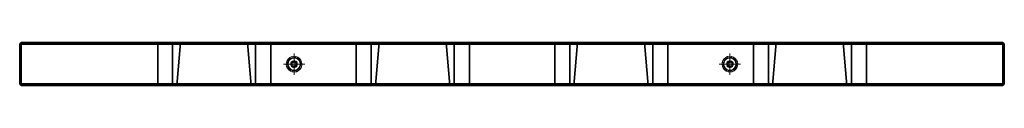
# Model space of a CAD drawing. Units: metres. Extents: x -3.45 to 0, y -0.07 to 0.08.
import ezdxf

# ---------------------------------------------------------------- set-up
doc = ezdxf.new("R2010")
doc.units = ezdxf.units.M
doc.linetypes.add('ALL_S75', pattern=[0.006, 0, -0.003, 0, -0.003])
doc.linetypes.add('AUSGEZOGEN', pattern=[0])
doc.layers.add('Fertigelement', color=7, linetype='AUSGEZOGEN', lineweight=35)
doc.layers.add('Standard', color=7, linetype='AUSGEZOGEN', lineweight=13)

# ---------------------------------------------------------------- blocks, each defined once
blk = doc.blocks.new('COMPLEXOBJECT_0')
at = {"layer": 'Fertigelement', "color": 7, "linetype": 'AUSGEZOGEN', "lineweight": 35, "transparency": 33554687}
for p, q in [((-3.45, 0.0705), (-3.445, 0.0755)), ((-3.45, 0.0705), (-3.445, 0.0755)), ((-3.45, 0.0705), (-3.45, 0.0705)), ((-3.45, 0.0705), (-3.45, -0.0695)), ((-3.45, -0.0695), (-3.45, 0.0705)), ((-3.445, 0.0705), (-3.45, 0.0705)), ((-3.45, 0.0705), (-3.445, 0.0705)), ((-2.9695, 0.0755), (-3.445, 0.0755)), ((-3.445, 0.0755), (-3.445, 0.0755)), ((-3.445, 0.0755), (-0.005, 0.0755)), ((-3.445, 0.0705), (-3.445, 0.0755)), ((-3.445, 0.0755), (-3.445, 0.0705)), ((-3.445, -0.0695), (-3.445, 0.0705)), ((-3.445, 0.0705), (-2.9665, 0.0705)), ((-0.005, 0.0705), (-3.445, 0.0705)), ((-3.445, 0.0705), (-3.445, -0.0695)), ((-2.9175, 0.0755), (-2.9695, 0.0755)), ((-2.9695, 0.0755), (-2.9665, 0.0705)), ((-2.9665, -0.0695), (-2.9665, 0.0705)), ((-2.9665, 0.0705), (-2.9145, 0.0705)), ((-2.6205, 0.0755), (-2.9175, 0.0755)), ((-2.9175, 0.0755), (-2.9145, 0.0705)), ((-2.9145, -0.0695), (-2.9145, 0.0705)), ((-2.9145, 0.0705), (-2.6235, 0.0705)), ((-2.8989, -0.0745), (-2.8869, 0.0755)), ((-2.8869, 0.0755), (-2.8989, -0.0745)), ((-2.8869, 0.0755), (-2.8869, 0.0755)), ((-2.6519, 0.0755), (-2.8869, 0.0755)), ((-2.8869, 0.0755), (-2.6519, 0.0755)), ((-2.6519, 0.0755), (-2.6519, 0.0755)), ((-2.6389, -0.0745), (-2.6519, 0.0755)), ((-2.6389, -0.0745), (-2.6519, 0.0755)), ((-2.6205, 0.0755), (-2.6235, 0.0705)), ((-2.6235, -0.0695), (-2.6235, 0.0705)), ((-2.6235, 0.0705), (-2.5705, 0.0705)), ((-2.5675, 0.0755), (-2.6205, 0.0755)), ((-2.5675, 0.0755), (-2.5705, 0.0705)), ((-2.5705, -0.0695), (-2.5705, 0.0705)), ((-2.5705, 0.0705), (-2.2705, 0.0705)), ((-2.2735, 0.0755), (-2.5675, 0.0755)), ((-2.2215, 0.0755), (-2.2735, 0.0755)), ((-2.2735, 0.0755), (-2.2705, 0.0705)), ((-2.2705, -0.0695), (-2.2705, 0.0705)), ((-2.2705, 0.0705), (-2.2185, 0.0705)), ((-1.9245, 0.0755), (-2.2215, 0.0755)), ((-2.2215, 0.0755), (-2.2185, 0.0705)), ((-2.2185, -0.0695), (-2.2185, 0.0705)), ((-2.2185, 0.0705), (-1.9275, 0.0705)), ((-2.2029, -0.0745), (-2.1909, 0.0755)), ((-2.1909, 0.0755), (-2.2029, -0.0745)), ((-2.1909, 0.0755), (-2.1909, 0.0755)), ((-1.9559, 0.0755), (-2.1909, 0.0755)), ((-2.1909, 0.0755), (-1.9559, 0.0755)), ((-1.9559, 0.0755), (-1.9559, 0.0755)), ((-1.9429, -0.0745), (-1.9559, 0.0755)), ((-1.9429, -0.0745), (-1.9559, 0.0755)), ((-1.9245, 0.0755), (-1.9275, 0.0705)), ((-1.9275, -0.0695), (-1.9275, 0.0705)), ((-1.9275, 0.0705), (-1.8745, 0.0705)), ((-1.8715, 0.0755), (-1.9245, 0.0755)), ((-1.8715, 0.0755), (-1.8745, 0.0705)), ((-1.8745, -0.0695), (-1.8745, 0.0705)), ((-1.8745, 0.0705), (-1.5745, 0.0705)), ((-1.5775, 0.0755), (-1.8715, 0.0755)), ((-1.5255, 0.0755), (-1.5775, 0.0755)), ((-1.5775, 0.0755), (-1.5745, 0.0705)), ((-1.5745, -0.0695), (-1.5745, 0.0705)), ((-1.5745, 0.0705), (-1.5225, 0.0705)), ((-1.2285, 0.0755), (-1.5255, 0.0755)), ((-1.5255, 0.0755), (-1.5225, 0.0705)), ((-1.5225, -0.0695), (-1.5225, 0.0705)), ((-1.5225, 0.0705), (-1.2315, 0.0705)), ((-1.5079, -0.0745), (-1.4959, 0.0755)), ((-1.4959, 0.0755), (-1.5079, -0.0745)), ((-1.4959, 0.0755), (-1.4959, 0.0755)), ((-1.2609, 0.0755), (-1.4959, 0.0755)), ((-1.4959, 0.0755), (-1.2609, 0.0755)), ((-1.2609, 0.0755), (-1.2609, 0.0755)), ((-1.2479, -0.0745), (-1.2609, 0.0755)), ((-1.2479, -0.0745), (-1.2609, 0.0755)), ((-1.2285, 0.0755), (-1.2315, 0.0705)), ((-1.2315, -0.0695), (-1.2315, 0.0705)), ((-1.2315, 0.0705), (-1.1785, 0.0705)), ((-1.1755, 0.0755), (-1.2285, 0.0755)), ((-1.1785, 0.0705), (-1.1755, 0.0755)), ((-1.1785, -0.0695), (-1.1785, 0.0705)), ((-1.1785, 0.0705), (-0.8785, 0.0705)), ((-0.8815, 0.0755), (-1.1755, 0.0755)), ((-0.8295, 0.0755), (-0.8815, 0.0755)), ((-0.8785, 0.0705), (-0.8815, 0.0755)), ((-0.8785, -0.0695), (-0.8785, 0.0705)), ((-0.8785, 0.0705), (-0.8265, 0.0705)), ((-0.5325, 0.0755), (-0.8295, 0.0755)), ((-0.8265, 0.0705), (-0.8295, 0.0755)), ((-0.8265, -0.0695), (-0.8265, 0.0705)), ((-0.8265, 0.0705), (-0.5355, 0.0705)), ((-0.8119, -0.0745), (-0.7999, 0.0755)), ((-0.7999, 0.0755), (-0.8119, -0.0745)), ((-0.7999, 0.0755), (-0.7999, 0.0755)), ((-0.5649, 0.0755), (-0.7999, 0.0755)), ((-0.7999, 0.0755), (-0.5649, 0.0755)), ((-0.5649, 0.0755), (-0.5649, 0.0755)), ((-0.5519, -0.0745), (-0.5649, 0.0755)), ((-0.5519, -0.0745), (-0.5649, 0.0755)), ((-0.5355, 0.0705), (-0.5325, 0.0755)), ((-0.5355, -0.0695), (-0.5355, 0.0705)), ((-0.5355, 0.0705), (-0.4825, 0.0705)), ((-0.4795, 0.0755), (-0.5325, 0.0755)), ((-0.4825, 0.0705), (-0.4795, 0.0755)), ((-0.4825, -0.0695), (-0.4825, 0.0705)), ((-0.4825, 0.0705), (-0.005, 0.0705)), ((-0.005, 0.0755), (-0.4795, 0.0755)), ((-0.005, 0.0755), (-0.005, 0.0755)), ((-0.005, 0.0705), (-0.005, 0.0755)), ((0, 0.0705), (-0.005, 0.0755)), ((0, 0.0705), (-0.005, 0.0755)), ((-0.005, 0.0705), (-0.005, 0.0755)), ((-0.005, 0.0705), (-0.005, -0.0695)), ((-0.005, -0.0695), (-0.005, 0.0705)), ((-0.005, 0.0705), (0, 0.0705)), ((0, 0.0705), (-0.005, 0.0705)), ((0, 0.0705), (0, 0.0705)), ((0, 0.0705), (0, -0.0695)), ((0, -0.0695), (0, 0.0705)), ((-3.45, -0.0695), (-3.45, -0.0695)), ((-3.445, -0.0695), (-3.45, -0.0695)), ((-3.445, -0.0745), (-3.45, -0.0695)), ((-3.45, -0.0695), (-3.445, -0.0695)), ((-3.445, -0.0745), (-3.45, -0.0695)), ((-2.9665, -0.0695), (-3.445, -0.0695)), ((-3.445, -0.0695), (-0.005, -0.0695)), ((-3.445, -0.0745), (-3.445, -0.0695)), ((-3.445, -0.0745), (-3.445, -0.0695)), ((-3.445, -0.0745), (-3.445, -0.0745)), ((-3.445, -0.0745), (-2.9695, -0.0745)), ((-0.005, -0.0745), (-3.445, -0.0745)), ((-2.9665, -0.0695), (-2.9695, -0.0745)), ((-2.9695, -0.0745), (-2.9175, -0.0745)), ((-2.9145, -0.0695), (-2.9665, -0.0695)), ((-2.9145, -0.0695), (-2.9175, -0.0745)), ((-2.9175, -0.0745), (-2.6205, -0.0745)), ((-2.6235, -0.0695), (-2.9145, -0.0695)), ((-2.8989, -0.0745), (-2.8989, -0.0745)), ((-2.6389, -0.0745), (-2.8989, -0.0745)), ((-2.8989, -0.0745), (-2.6389, -0.0745)), ((-2.6389, -0.0745), (-2.6389, -0.0745)), ((-2.5705, -0.0695), (-2.6235, -0.0695)), ((-2.6235, -0.0695), (-2.6205, -0.0745)), ((-2.6205, -0.0745), (-2.5675, -0.0745)), ((-2.2705, -0.0695), (-2.5705, -0.0695)), ((-2.5705, -0.0695), (-2.5675, -0.0745)), ((-2.5675, -0.0745), (-2.2735, -0.0745)), ((-2.2705, -0.0695), (-2.2735, -0.0745)), ((-2.2735, -0.0745), (-2.2215, -0.0745)), ((-2.2185, -0.0695), (-2.2705, -0.0695)), ((-2.2185, -0.0695), (-2.2215, -0.0745)), ((-2.2215, -0.0745), (-1.9245, -0.0745)), ((-1.9275, -0.0695), (-2.2185, -0.0695)), ((-2.2029, -0.0745), (-2.2029, -0.0745)), ((-1.9429, -0.0745), (-2.2029, -0.0745)), ((-2.2029, -0.0745), (-1.9429, -0.0745)), ((-1.9429, -0.0745), (-1.9429, -0.0745)), ((-1.8745, -0.0695), (-1.9275, -0.0695)), ((-1.9275, -0.0695), (-1.9245, -0.0745)), ((-1.9245, -0.0745), (-1.8715, -0.0745)), ((-1.5745, -0.0695), (-1.8745, -0.0695)), ((-1.8745, -0.0695), (-1.8715, -0.0745)), ((-1.8715, -0.0745), (-1.5775, -0.0745)), ((-1.5745, -0.0695), (-1.5775, -0.0745)), ((-1.5775, -0.0745), (-1.5255, -0.0745)), ((-1.5225, -0.0695), (-1.5745, -0.0695)), ((-1.5225, -0.0695), (-1.5255, -0.0745)), ((-1.5255, -0.0745), (-1.2285, -0.0745)), ((-1.2315, -0.0695), (-1.5225, -0.0695)), ((-1.5079, -0.0745), (-1.5079, -0.0745)), ((-1.2479, -0.0745), (-1.5079, -0.0745)), ((-1.5079, -0.0745), (-1.2479, -0.0745)), ((-1.2479, -0.0745), (-1.2479, -0.0745)), ((-1.1785, -0.0695), (-1.2315, -0.0695)), ((-1.2315, -0.0695), (-1.2285, -0.0745)), ((-1.2285, -0.0745), (-1.1755, -0.0745)), ((-0.8785, -0.0695), (-1.1785, -0.0695)), ((-1.1785, -0.0695), (-1.1755, -0.0745)), ((-1.1755, -0.0745), (-0.8815, -0.0745)), ((-0.8815, -0.0745), (-0.8785, -0.0695)), ((-0.8815, -0.0745), (-0.8295, -0.0745)), ((-0.8265, -0.0695), (-0.8785, -0.0695)), ((-0.8295, -0.0745), (-0.8265, -0.0695)), ((-0.8295, -0.0745), (-0.5325, -0.0745)), ((-0.5355, -0.0695), (-0.8265, -0.0695)), ((-0.8119, -0.0745), (-0.8119, -0.0745)), ((-0.5519, -0.0745), (-0.8119, -0.0745)), ((-0.8119, -0.0745), (-0.5519, -0.0745)), ((-0.5519, -0.0745), (-0.5519, -0.0745)), ((-0.4825, -0.0695), (-0.5355, -0.0695)), ((-0.5325, -0.0745), (-0.5355, -0.0695)), ((-0.5325, -0.0745), (-0.4795, -0.0745)), ((-0.005, -0.0695), (-0.4825, -0.0695)), ((-0.4795, -0.0745), (-0.4825, -0.0695)), ((-0.4795, -0.0745), (-0.005, -0.0745)), ((-0.005, -0.0695), (0, -0.0695)), ((-0.005, -0.0745), (-0.005, -0.0695)), ((-0.005, -0.0745), (0, -0.0695)), ((0, -0.0695), (-0.005, -0.0695)), ((-0.005, -0.0745), (0, -0.0695)), ((-0.005, -0.0745), (-0.005, -0.0695)), ((-0.005, -0.0745), (-0.005, -0.0745)), ((0, -0.0695), (0, -0.0695))]:
    blk.add_line(p, q, dxfattribs=at)
blk = doc.blocks.new('TA 1.6_ Rd18-150_ verz.', base_point=(-5.137, 6.3896))
at = {"layer": 'Standard', "color": 94, "linetype": 'AUSGEZOGEN', "lineweight": 13, "transparency": 33554687}
for p, q in [((-5.1378, 6.4171), (-5.1449, 6.4159)), ((-5.1377, 6.4129), (-5.1378, 6.4171)), ((-5.1307, 6.4163), (-5.1378, 6.4171)), ((-5.1637, 6.3959), (-5.1645, 6.3887)), ((-5.1603, 6.3889), (-5.1645, 6.3887)), ((-5.1645, 6.3887), (-5.1633, 6.3817)), ((-5.1612, 6.4026), (-5.1637, 6.3959)), ((-5.1597, 6.3949), (-5.1637, 6.3959)), ((-5.1594, 6.3828), (-5.1633, 6.3817)), ((-5.157, 6.4084), (-5.1612, 6.4026)), ((-5.1576, 6.4006), (-5.1612, 6.4026)), ((-5.1597, 6.3949), (-5.1603, 6.3889)), ((-5.1603, 6.3889), (-5.1594, 6.3828)), ((-5.1576, 6.4006), (-5.1597, 6.3949)), ((-5.1594, 6.3828), (-5.1568, 6.3773)), ((-5.158, 6.3896), (-5.1568, 6.3968)), ((-5.1568, 6.3968), (-5.158, 6.3896)), ((-5.158, 6.3896), (-5.158, 6.3896)), ((-5.1568, 6.3824), (-5.158, 6.3896)), ((-5.158, 6.3896), (-5.1568, 6.3824)), ((-5.154, 6.4056), (-5.1576, 6.4006)), ((-5.1514, 6.413), (-5.157, 6.4084)), ((-5.154, 6.4056), (-5.157, 6.4084)), ((-5.1568, 6.3968), (-5.1531, 6.4031)), ((-5.1531, 6.4031), (-5.1568, 6.3968)), ((-5.1568, 6.3968), (-5.1568, 6.3968)), ((-5.1493, 6.4095), (-5.154, 6.4056)), ((-5.1531, 6.4031), (-5.1475, 6.4078)), ((-5.1475, 6.4078), (-5.1531, 6.4031)), ((-5.1531, 6.4031), (-5.1531, 6.4031)), ((-5.1449, 6.4159), (-5.1514, 6.413)), ((-5.1493, 6.4095), (-5.1514, 6.413)), ((-5.1437, 6.412), (-5.1493, 6.4095)), ((-5.1483, 6.3937), (-5.149, 6.3896)), ((-5.149, 6.3896), (-5.1483, 6.3937)), ((-5.149, 6.3896), (-5.1483, 6.3855)), ((-5.1483, 6.3855), (-5.149, 6.3896)), ((-5.149, 6.3896), (-5.149, 6.3896)), ((-5.1462, 6.3973), (-5.1483, 6.3937)), ((-5.1483, 6.3937), (-5.1462, 6.3973)), ((-5.1483, 6.3937), (-5.1483, 6.3937)), ((-5.1483, 6.3855), (-5.1462, 6.3819)), ((-5.1462, 6.3819), (-5.1483, 6.3855)), ((-5.1483, 6.3855), (-5.1483, 6.3855)), ((-5.1475, 6.4078), (-5.1407, 6.4103)), ((-5.1407, 6.4103), (-5.1475, 6.4078)), ((-5.1475, 6.4078), (-5.1475, 6.4078)), ((-5.143, 6.4), (-5.1462, 6.3973)), ((-5.1462, 6.3973), (-5.143, 6.4)), ((-5.1462, 6.3973), (-5.1462, 6.3973)), ((-5.1455, 6.3927), (-5.146, 6.3896)), ((-5.1455, 6.3927), (-5.146, 6.3896)), ((-5.146, 6.3896), (-5.1455, 6.3865)), ((-5.146, 6.3896), (-5.146, 6.3896)), ((-5.146, 6.3896), (-5.1455, 6.3865)), ((-5.1439, 6.3954), (-5.1455, 6.3927)), ((-5.1439, 6.3954), (-5.1455, 6.3927)), ((-5.1455, 6.3927), (-5.1455, 6.3927)), ((-5.1455, 6.3865), (-5.1439, 6.3838)), ((-5.1455, 6.3865), (-5.1455, 6.3865)), ((-5.1455, 6.3865), (-5.1439, 6.3838)), ((-5.1437, 6.412), (-5.1449, 6.4159)), ((-5.144, 6.3896), (-5.1436, 6.392)), ((-5.1436, 6.392), (-5.144, 6.3896)), ((-5.144, 6.3896), (-5.144, 6.3896)), ((-5.1436, 6.3872), (-5.144, 6.3896)), ((-5.144, 6.3896), (-5.1436, 6.3872)), ((-5.1415, 6.3974), (-5.1439, 6.3954)), ((-5.1415, 6.3974), (-5.1439, 6.3954)), ((-5.1439, 6.3954), (-5.1439, 6.3954)), ((-5.1439, 6.3838), (-5.1415, 6.3818)), ((-5.1439, 6.3838), (-5.1439, 6.3838)), ((-5.1439, 6.3838), (-5.1415, 6.3818)), ((-5.1377, 6.4129), (-5.1437, 6.412)), ((-5.1436, 6.392), (-5.1424, 6.3941)), ((-5.1424, 6.3941), (-5.1436, 6.392)), ((-5.1436, 6.392), (-5.1436, 6.392)), ((-5.1436, 6.3872), (-5.1436, 6.3872)), ((-5.1424, 6.3851), (-5.1436, 6.3872)), ((-5.1436, 6.3872), (-5.1424, 6.3851)), ((-5.1391, 6.4014), (-5.143, 6.4)), ((-5.143, 6.4), (-5.1391, 6.4014)), ((-5.143, 6.4), (-5.143, 6.4)), ((-5.1424, 6.3941), (-5.1405, 6.3956)), ((-5.1405, 6.3956), (-5.1424, 6.3941)), ((-5.1424, 6.3941), (-5.1424, 6.3941)), ((-5.1424, 6.3851), (-5.1424, 6.3851)), ((-5.1405, 6.3835), (-5.1424, 6.3851)), ((-5.1424, 6.3851), (-5.1405, 6.3835)), ((-5.1386, 6.3984), (-5.1415, 6.3974)), ((-5.1386, 6.3984), (-5.1415, 6.3974)), ((-5.1415, 6.3974), (-5.1415, 6.3974)), ((-5.1407, 6.4103), (-5.1334, 6.4103)), ((-5.1334, 6.4103), (-5.1407, 6.4103)), ((-5.1407, 6.4103), (-5.1407, 6.4103)), ((-5.1405, 6.3956), (-5.1382, 6.3965)), ((-5.1382, 6.3965), (-5.1405, 6.3956)), ((-5.1405, 6.3956), (-5.1405, 6.3956)), ((-5.1405, 6.3835), (-5.1405, 6.3835)), ((-5.1382, 6.3827), (-5.1405, 6.3835)), ((-5.1405, 6.3835), (-5.1382, 6.3827)), ((-5.1349, 6.4014), (-5.1391, 6.4014)), ((-5.1391, 6.4014), (-5.1349, 6.4014)), ((-5.1391, 6.4014), (-5.1391, 6.4014)), ((-5.1355, 6.3984), (-5.1386, 6.3984)), ((-5.1355, 6.3984), (-5.1386, 6.3984)), ((-5.1386, 6.3984), (-5.1386, 6.3984)), ((-5.1382, 6.3965), (-5.1358, 6.3965)), ((-5.1358, 6.3965), (-5.1382, 6.3965)), ((-5.1382, 6.3965), (-5.1382, 6.3965)), ((-5.1382, 6.3827), (-5.1382, 6.3827)), ((-5.1358, 6.3827), (-5.1382, 6.3827)), ((-5.1382, 6.3827), (-5.1358, 6.3827)), ((-5.1316, 6.4123), (-5.1377, 6.4129)), ((-5.1358, 6.3965), (-5.1335, 6.3956)), ((-5.1335, 6.3956), (-5.1358, 6.3965)), ((-5.1358, 6.3965), (-5.1358, 6.3965)), ((-5.1335, 6.3835), (-5.1358, 6.3827)), ((-5.1358, 6.3827), (-5.1335, 6.3835)), ((-5.1358, 6.3827), (-5.1358, 6.3827)), ((-5.1325, 6.3974), (-5.1355, 6.3984)), ((-5.1325, 6.3974), (-5.1355, 6.3984)), ((-5.1355, 6.3984), (-5.1355, 6.3984)), ((-5.131, 6.4), (-5.1349, 6.4014)), ((-5.1349, 6.4014), (-5.131, 6.4)), ((-5.1349, 6.4014), (-5.1349, 6.4014)), ((-5.1335, 6.3956), (-5.1317, 6.3941)), ((-5.1317, 6.3941), (-5.1335, 6.3956)), ((-5.1335, 6.3956), (-5.1335, 6.3956)), ((-5.1317, 6.3851), (-5.1335, 6.3835)), ((-5.1335, 6.3835), (-5.1317, 6.3851)), ((-5.1335, 6.3835), (-5.1335, 6.3835)), ((-5.1334, 6.4103), (-5.1265, 6.4078)), ((-5.1265, 6.4078), (-5.1334, 6.4103)), ((-5.1334, 6.4103), (-5.1334, 6.4103)), ((-5.1301, 6.3954), (-5.1325, 6.3974)), ((-5.1301, 6.3954), (-5.1325, 6.3974)), ((-5.1325, 6.3974), (-5.1325, 6.3974)), ((-5.1325, 6.3818), (-5.1301, 6.3838)), ((-5.1325, 6.3818), (-5.1301, 6.3838)), ((-5.1317, 6.3941), (-5.1304, 6.392)), ((-5.1304, 6.392), (-5.1317, 6.3941)), ((-5.1317, 6.3941), (-5.1317, 6.3941)), ((-5.1304, 6.3872), (-5.1317, 6.3851)), ((-5.1317, 6.3851), (-5.1304, 6.3872)), ((-5.1317, 6.3851), (-5.1317, 6.3851)), ((-5.1316, 6.4123), (-5.1307, 6.4163)), ((-5.1259, 6.4102), (-5.1316, 6.4123)), ((-5.1278, 6.3973), (-5.131, 6.4)), ((-5.131, 6.4), (-5.1278, 6.3973)), ((-5.131, 6.4), (-5.131, 6.4)), ((-5.1239, 6.4138), (-5.1307, 6.4163)), ((-5.1304, 6.392), (-5.1304, 6.392)), ((-5.1304, 6.392), (-5.13, 6.3896)), ((-5.13, 6.3896), (-5.1304, 6.392)), ((-5.13, 6.3896), (-5.1304, 6.3872)), ((-5.1304, 6.3872), (-5.13, 6.3896)), ((-5.1304, 6.3872), (-5.1304, 6.3872)), ((-5.1286, 6.3927), (-5.1301, 6.3954)), ((-5.1286, 6.3927), (-5.1301, 6.3954)), ((-5.1301, 6.3954), (-5.1301, 6.3954)), ((-5.1301, 6.3838), (-5.1286, 6.3865)), ((-5.1301, 6.3838), (-5.1286, 6.3865)), ((-5.1301, 6.3838), (-5.1301, 6.3838)), ((-5.13, 6.3896), (-5.13, 6.3896)), ((-5.128, 6.3896), (-5.1286, 6.3927)), ((-5.128, 6.3896), (-5.1286, 6.3927)), ((-5.1286, 6.3927), (-5.1286, 6.3927)), ((-5.1286, 6.3865), (-5.128, 6.3896)), ((-5.1286, 6.3865), (-5.128, 6.3896)), ((-5.1286, 6.3865), (-5.1286, 6.3865)), ((-5.128, 6.3896), (-5.128, 6.3896)), ((-5.1257, 6.3937), (-5.1278, 6.3973)), ((-5.1278, 6.3973), (-5.1257, 6.3937)), ((-5.1278, 6.3973), (-5.1278, 6.3973)), ((-5.1278, 6.3819), (-5.1257, 6.3855)), ((-5.1257, 6.3855), (-5.1278, 6.3819)), ((-5.1265, 6.4078), (-5.1209, 6.4031)), ((-5.1209, 6.4031), (-5.1265, 6.4078)), ((-5.1265, 6.4078), (-5.1265, 6.4078)), ((-5.1259, 6.4102), (-5.1239, 6.4138)), ((-5.1209, 6.4066), (-5.1259, 6.4102)), ((-5.125, 6.3896), (-5.1257, 6.3937)), ((-5.1257, 6.3937), (-5.125, 6.3896)), ((-5.1257, 6.3937), (-5.1257, 6.3937)), ((-5.1257, 6.3855), (-5.125, 6.3896)), ((-5.125, 6.3896), (-5.1257, 6.3855)), ((-5.1257, 6.3855), (-5.1257, 6.3855)), ((-5.125, 6.3896), (-5.125, 6.3896)), ((-5.1181, 6.4096), (-5.1239, 6.4138)), ((-5.1209, 6.4066), (-5.1181, 6.4096)), ((-5.1171, 6.4019), (-5.1209, 6.4066)), ((-5.1209, 6.4031), (-5.1173, 6.3968)), ((-5.1173, 6.3968), (-5.1209, 6.4031)), ((-5.1209, 6.4031), (-5.1209, 6.4031)), ((-5.1136, 6.404), (-5.1181, 6.4096)), ((-5.1173, 6.3968), (-5.116, 6.3896)), ((-5.116, 6.3896), (-5.1173, 6.3968)), ((-5.1173, 6.3968), (-5.1173, 6.3968)), ((-5.116, 6.3896), (-5.1173, 6.3824)), ((-5.1173, 6.3824), (-5.116, 6.3896)), ((-5.1171, 6.4019), (-5.1136, 6.404)), ((-5.1146, 6.3963), (-5.1171, 6.4019)), ((-5.1164, 6.3785), (-5.1142, 6.3842)), ((-5.116, 6.3896), (-5.116, 6.3896)), ((-5.1146, 6.3963), (-5.1106, 6.3975)), ((-5.1136, 6.3903), (-5.1146, 6.3963)), ((-5.1142, 6.3842), (-5.1136, 6.3903)), ((-5.1142, 6.3842), (-5.1102, 6.3833)), ((-5.1106, 6.3975), (-5.1136, 6.404)), ((-5.1136, 6.3903), (-5.1095, 6.3904)), ((-5.1127, 6.3766), (-5.1102, 6.3833)), ((-5.1095, 6.3904), (-5.1106, 6.3975)), ((-5.1102, 6.3833), (-5.1095, 6.3904)), ((-5.1633, 6.3817), (-5.1604, 6.3751)), ((-5.1568, 6.3773), (-5.1604, 6.3751)), ((-5.1604, 6.3751), (-5.1558, 6.3696)), ((-5.1568, 6.3824), (-5.1568, 6.3824)), ((-5.1531, 6.3761), (-5.1568, 6.3824)), ((-5.1568, 6.3824), (-5.1531, 6.3761)), ((-5.1568, 6.3773), (-5.153, 6.3726)), ((-5.153, 6.3726), (-5.1558, 6.3696)), ((-5.1558, 6.3696), (-5.15, 6.3654)), ((-5.1531, 6.3761), (-5.1531, 6.3761)), ((-5.1475, 6.3714), (-5.1531, 6.3761)), ((-5.1531, 6.3761), (-5.1475, 6.3714)), ((-5.153, 6.3726), (-5.148, 6.369)), ((-5.148, 6.369), (-5.15, 6.3654)), ((-5.15, 6.3654), (-5.1433, 6.3628)), ((-5.148, 6.369), (-5.1423, 6.3668)), ((-5.1475, 6.3714), (-5.1475, 6.3714)), ((-5.1407, 6.3689), (-5.1475, 6.3714)), ((-5.1475, 6.3714), (-5.1407, 6.3689)), ((-5.1462, 6.3819), (-5.143, 6.3792)), ((-5.143, 6.3792), (-5.1462, 6.3819)), ((-5.1462, 6.3819), (-5.1462, 6.3819)), ((-5.1423, 6.3668), (-5.1433, 6.3628)), ((-5.1433, 6.3628), (-5.1361, 6.3621)), ((-5.143, 6.3792), (-5.1391, 6.3778)), ((-5.1391, 6.3778), (-5.143, 6.3792)), ((-5.143, 6.3792), (-5.143, 6.3792)), ((-5.1423, 6.3668), (-5.1363, 6.3662)), ((-5.1415, 6.3818), (-5.1386, 6.3807)), ((-5.1415, 6.3818), (-5.1415, 6.3818)), ((-5.1415, 6.3818), (-5.1386, 6.3807)), ((-5.1407, 6.3689), (-5.1407, 6.3689)), ((-5.1334, 6.3689), (-5.1407, 6.3689)), ((-5.1407, 6.3689), (-5.1334, 6.3689)), ((-5.1391, 6.3778), (-5.1349, 6.3778)), ((-5.1349, 6.3778), (-5.1391, 6.3778)), ((-5.1391, 6.3778), (-5.1391, 6.3778)), ((-5.1386, 6.3807), (-5.1355, 6.3807)), ((-5.1386, 6.3807), (-5.1386, 6.3807)), ((-5.1386, 6.3807), (-5.1355, 6.3807)), ((-5.1363, 6.3662), (-5.1302, 6.3672)), ((-5.1361, 6.3621), (-5.1363, 6.3662)), ((-5.1361, 6.3621), (-5.1291, 6.3632)), ((-5.1355, 6.3807), (-5.1325, 6.3818)), ((-5.1355, 6.3807), (-5.1325, 6.3818)), ((-5.1355, 6.3807), (-5.1355, 6.3807)), ((-5.1349, 6.3778), (-5.131, 6.3792)), ((-5.131, 6.3792), (-5.1349, 6.3778)), ((-5.1349, 6.3778), (-5.1349, 6.3778)), ((-5.1265, 6.3714), (-5.1334, 6.3689)), ((-5.1334, 6.3689), (-5.1265, 6.3714)), ((-5.1334, 6.3689), (-5.1334, 6.3689)), ((-5.1325, 6.3818), (-5.1325, 6.3818)), ((-5.131, 6.3792), (-5.1278, 6.3819)), ((-5.1278, 6.3819), (-5.131, 6.3792)), ((-5.131, 6.3792), (-5.131, 6.3792)), ((-5.1302, 6.3672), (-5.1247, 6.3697)), ((-5.1302, 6.3672), (-5.1291, 6.3632)), ((-5.1291, 6.3632), (-5.1225, 6.3662)), ((-5.1278, 6.3819), (-5.1278, 6.3819)), ((-5.1209, 6.3761), (-5.1265, 6.3714)), ((-5.1265, 6.3714), (-5.1209, 6.3761)), ((-5.1265, 6.3714), (-5.1265, 6.3714)), ((-5.1247, 6.3697), (-5.1199, 6.3736)), ((-5.1247, 6.3697), (-5.1225, 6.3662)), ((-5.1225, 6.3662), (-5.1169, 6.3707)), ((-5.1173, 6.3824), (-5.1209, 6.3761)), ((-5.1209, 6.3761), (-5.1173, 6.3824)), ((-5.1209, 6.3761), (-5.1209, 6.3761)), ((-5.1199, 6.3736), (-5.1164, 6.3785)), ((-5.1199, 6.3736), (-5.1169, 6.3707)), ((-5.1173, 6.3824), (-5.1173, 6.3824)), ((-5.1169, 6.3707), (-5.1127, 6.3766)), ((-5.1164, 6.3785), (-5.1127, 6.3766))]:
    blk.add_line(p, q, dxfattribs=at)
at = {"layer": 'Standard', "color": 94, "linetype": 'ALL_S75', "lineweight": 13, "transparency": 33554687}
for p, q in [((-5.137, 6.3521), (-5.137, 6.4271)), ((-5.0995, 6.3896), (-5.1745, 6.3896)), ((-5.0995, 6.3896), (-5.0995, 6.3896)), ((-5.137, 6.3521), (-5.137, 6.3521))]:
    blk.add_line(p, q, dxfattribs=at)

msp = doc.modelspace()

# ---------------------------------------------------------------- block references
at = {"layer": 'Fertigelement', "transparency": 33554687}
for name, p in [('COMPLEXOBJECT_0', (0, 0)), ('TA 1.6_ Rd18-150_ verz.', (-2.4885, 0, 0.495)), ('TA 1.6_ Rd18-150_ verz.', (-0.9615, 0, 0.495))]:
    msp.add_blockref(name, p, dxfattribs=at)

doc.saveas('drawing.dxf')
